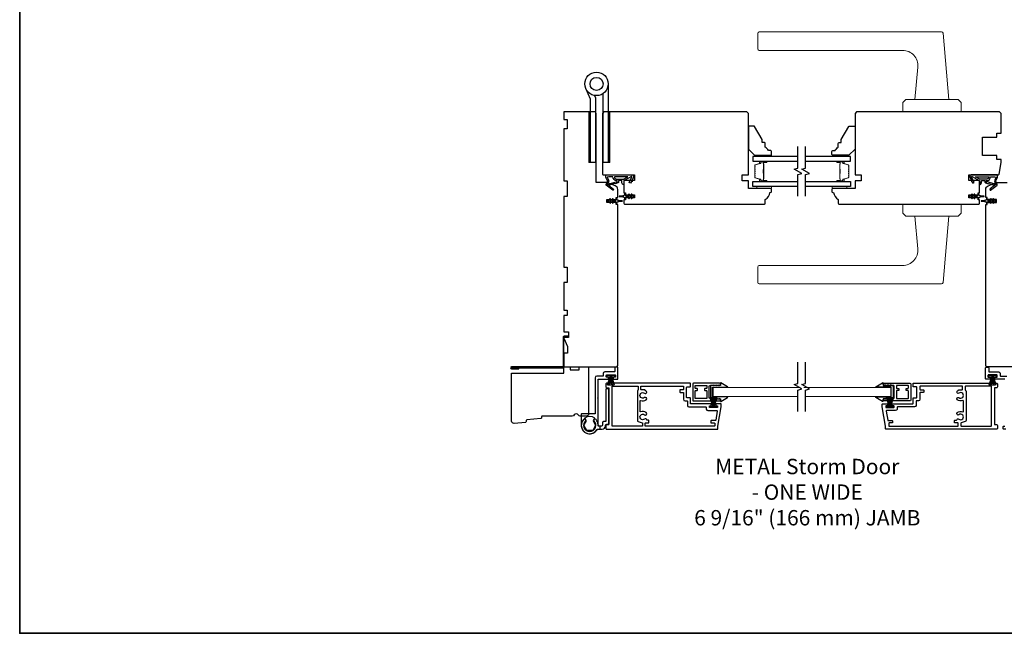
# Model space of a CAD drawing. Extents: x 3441 to 3642, y -1733 to -1447.
# Drawn here: x 3576 to 3601, y -1609 to -1594 of the extents above; entities that cross this region are included whole.
import ezdxf

# ---------------------------------------------------------------- set-up
doc = ezdxf.new("R2010")
doc.units = 0
doc.header["$LTSCALE"] = 250
doc.header["$MEASUREMENT"] = 0
doc.linetypes.add('HIDDEN', pattern=[0.375, 0.25, -0.125])
for name, color, linetype, lineweight in [('1', 1, 'CONTINUOUS', 13), ('2', 2, 'CONTINUOUS', 25), ('5', 7, 'HIDDEN', 9), ('6', 6, 'CONTINUOUS', 5), ('8', 7, 'CONTINUOUS', 35), ('Butal', 9, 'CONTINUOUS', 15), ('Spacer Bar', 1, 'CONTINUOUS', 9), ('TEXT', 7, 'CONTINUOUS', 35), ('Vinyl', 6, 'CONTINUOUS', 15), ('Visible (ANSI)', 7, 'CONTINUOUS', 25), ('Wood', 7, 'CONTINUOUS', 25)]:
    doc.layers.add(name, color=color, linetype=linetype, lineweight=lineweight)
for name, color, linetype in [('3', 3, 'CONTINUOUS'), ('7', 7, 'CONTINUOUS'), ('Glass', 6, 'CONTINUOUS'), ('HARDWARE', 1, 'CONTINUOUS'), ('MISCELLANEOUS', 6, 'CONTINUOUS')]:
    doc.layers.add(name, color=color, linetype=linetype)
doc.styles.add('Note Text (ISO)', font='tahoma.ttf')

# ---------------------------------------------------------------- blocks, each defined once
blk = doc.blocks.new('TD HINGE WITH SHIMS')
at = {"layer": '1'}
h = blk.add_hatch(dxfattribs=at)
h.set_pattern_fill('ANSI31', color=4, scale=0.999998, style=0)
h.set_pattern_definition([(45, (-3902.41377, 16805.91758), (-0.08838817, 0.08838817), [])])
h.paths.add_polyline_path([(-3562.91, 16802.85), (-3561.91, 16802.85), (-3561.91, 16769.85), (-3562.91, 16769.85)])
h = blk.add_hatch(dxfattribs=at)
h.set_pattern_fill('ANSI31', color=4, scale=0.999998, style=0)
h.set_pattern_definition([(45, (-3889.806, 16805.91758), (-0.08838817, 0.08838817), [])])
h.paths.add_polyline_path([(-3550.3, 16802.85), (-3549.3, 16802.85), (-3549.3, 16769.85), (-3550.3, 16769.85)])
at = {"layer": '1', "color": 4}
for points in [[(-3562.91, 16802.85), (-3561.91, 16802.85), (-3561.91, 16769.85), (-3562.91, 16769.85)], [(-3550.3, 16802.85), (-3549.3, 16802.85), (-3549.3, 16769.85), (-3550.3, 16769.85)]]:
    blk.add_lwpolyline(points, close=True, dxfattribs=at)
at = {"layer": 'HARDWARE', "color": 4}
blk.add_lwpolyline([(-3561.91, 16751.67), (-3561.91, 16802.85), (-3558.51, 16802.85), (-3558.51, 16758.02)], dxfattribs=at)
blk.add_lwpolyline([(-3552.97, 16759.17), (-3553.64, 16760.71, -0.103336), (-3553.71, 16761.03), (-3553.71, 16802.85), (-3550.3, 16802.85), (-3550.3, 16761.57), (-3547.31, 16754.72)], format="xyb", dxfattribs=at)
for radius in [7.62, 4.22]:
    blk.add_circle((-3554.29, 16751.67), radius, dxfattribs=at)
blk = doc.blocks.new('A$C6b1d109b')
at = {"layer": '3', "ltscale": 2.171254}
for p, q in [((1.2, 31.93), (0.63, 31.93)), ((1.2, 27.17), (0.63, 27.17)), ((8.06, 2.68), (8.06, 3.25)), ((12.2, 2.68), (12.2, 3.25))]:
    blk.add_line(p, q, dxfattribs=at)
at = {"layer": '3'}
blk.add_lwpolyline([(0.57, 31.93), (0.57, 36.83, -1), (0.63, 36.83), (0.63, 3.4, 0.414214), (1.35, 2.68), (20.41, 2.68, -0.414214), (20.56, 2.53), (20.56, 0), (21.13, 0), (21.13, 2.53, 0.414214), (20.41, 3.25), (1.35, 3.25, -0.414214), (1.2, 3.4), (1.2, 36.83, 1), (0, 36.83), (0, 31.93)], format="xyb", close=True, dxfattribs=at)
blk = doc.blocks.new('A$C330946C7')
at = {"layer": '5'}
for p, q in [((8.41, 5.61), (8.41, 6.36)), ((8.41, 6.36), (13.16, 6.36)), ((8.41, 0.36), (10.26, 6.11)), ((10.06, 5.61), (8.41, 5.61)), ((8.93, 0.24), (10.41, 6.06)), ((9.67, 0.11), (10.56, 6.03)), ((10.25, 6.11), (10.06, 5.61)), ((10.08, 5.66), (10.08, 5.66)), ((10.1, 5.66), (10.09, 5.66)), ((11.33, 6.11), (10.25, 6.11)), ((10.25, 6.11), (10.26, 6.11)), ((10.26, 6.11), (11.31, 6.11)), ((10.41, 0.03), (10.71, 6.02)), ((11.16, 0.01), (10.86, 6.02)), ((11.91, 0.08), (11.02, 6.03)), ((12.66, 0.21), (11.17, 6.06)), ((13.16, 0.35), (11.31, 6.11)), ((11.32, 6.11), (11.33, 6.11)), ((11.51, 5.61), (11.33, 6.11)), ((11.48, 5.66), (11.48, 5.66)), ((11.49, 5.66), (11.49, 5.66)), ((13.16, 5.61), (11.51, 5.61)), ((13.16, 6.36), (13.16, 5.61))]:
    blk.add_line(p, q, dxfattribs=at)
for centre, radius, start, end in [((11.22, 11.22), 11.22, 255.50909, 267.76432), ((10.89, 7.83), 7.82, 269.29589, 286.90358)]:
    blk.add_arc(centre, radius, start, end, dxfattribs=at)

msp = doc.modelspace()

# ---------------------------------------------------------------- linework, layer by layer
at = {"layer": '1'}
for points in [[(3595.09278, -1593.94399), (3599.75946, -1593.94399, -0.38887873), (3599.79868, -1593.97993), (3599.94709, -1595.67627), (3599.08095, -1595.67627), (3599.15373, -1594.84445, 0.44001053), (3598.76153, -1594.41643), (3595.09278, -1594.41643, -0.41421356), (3595.05341, -1594.37706), (3595.05341, -1593.98336, -0.41421356)], [(3595.09278, -1600.40066), (3599.75946, -1600.40066, 0.38887873), (3599.79868, -1600.36472), (3599.94709, -1598.66838), (3599.08095, -1598.66838), (3599.15373, -1599.50021, -0.44001053), (3598.76153, -1599.92822), (3595.09278, -1599.92822, 0.41421356), (3595.05341, -1599.96759), (3595.05341, -1600.36129, 0.41421356)]]:
    msp.add_lwpolyline(points, format="xyb", close=True, dxfattribs=at)
for points in [[(3598.84473, -1595.67627), (3598.76599, -1595.75501), (3598.76599, -1595.99123), (3600.26205, -1595.99123), (3600.26205, -1595.75501), (3600.18331, -1595.67627)], [(3598.84473, -1598.66838), (3598.76599, -1598.58964), (3598.76599, -1598.35343), (3600.26205, -1598.35343), (3600.26205, -1598.58964), (3600.18331, -1598.66838)]]:
    msp.add_lwpolyline(points, close=True, dxfattribs=at)
at = {"layer": '3'}
for points in [[(3594.0297, -1604.04438), (3594.11647, -1603.55226), (3594.11647, -1603.48336, 0.41421356), (3594.10663, -1603.47352), (3593.98852, -1603.47352, 0.41421356), (3593.97868, -1603.48336), (3593.97868, -1603.51092, 0.41421356), (3593.98852, -1603.52076), (3594.01608, -1603.52076, -0.41421356), (3594.02592, -1603.5306), (3594.02592, -1603.55816, -0.41421356), (3594.01608, -1603.56801), (3593.82317, -1603.56801, -0.41421356), (3593.81333, -1603.55816), (3593.81333, -1603.5306, -0.41421356), (3593.82317, -1603.52076), (3593.85073, -1603.52076, 0.41421356), (3593.86057, -1603.51092), (3593.86057, -1603.48336, 0.41421356), (3593.85073, -1603.47352), (3593.33892, -1603.47352, -0.41421356), (3593.32907, -1603.46367), (3593.32907, -1603.32588, 0.41421356), (3593.31923, -1603.31604), (3593.24049, -1603.31604, -0.41421356), (3593.23065, -1603.30619), (3593.23065, -1603.05029, -0.41421356), (3593.24049, -1603.04045), (3593.31923, -1603.04045, 0.41421356), (3593.32907, -1603.0306), (3593.32907, -1602.95186, 0.41421356), (3593.31923, -1602.94202), (3591.18341, -1602.94202, 0.41421356), (3591.16372, -1602.96171), (3591.16372, -1603.04045, 0.41421356), (3591.18341, -1603.06013), (3591.23262, -1603.06013, -0.41421356), (3591.24246, -1603.06997), (3591.24246, -1603.99517, -0.41421356), (3591.23262, -1604.00501), (3591.18341, -1604.00501, 0.41421356), (3591.16372, -1604.0247), (3591.16372, -1604.10344, 0.41421356), (3591.18341, -1604.12312), (3594.01986, -1604.12312, 0.41421356), (3594.0297, -1604.11328)], [(3591.99049, -1603.0306), (3591.99049, -1603.11659, -0.26794919), (3591.98557, -1603.12511, 0.26794919), (3591.97081, -1603.15068), (3591.97081, -1603.90066, 0.33945426), (3591.99269, -1603.92918), (3592.09327, -1603.95613, -0.33945426), (3592.10057, -1603.96564), (3592.10057, -1604.03454, -0.41421356), (3592.09073, -1604.04438), (3591.33105, -1604.04438, -0.41421356), (3591.3212, -1604.03454), (3591.3212, -1603.0306, -0.41421356), (3591.33105, -1603.02076), (3591.98065, -1603.02076, -0.41421356)], [(3592.16947, -1603.97155, -0.41421356), (3592.17931, -1603.96171), (3592.25805, -1603.96171, 0.41421356), (3592.26789, -1603.95186), (3592.26789, -1603.90265, 0.41421356), (3592.25805, -1603.89281), (3592.21866, -1603.89281, -0.35639396), (3592.20901, -1603.88493, 0.56007636), (3592.15379, -1603.86488, -2.075324), (3592.15379, -1603.75144, 1), (3592.19673, -1603.69756, 0.27510006), (3592.05339, -1603.67797, -0.53721108), (3592.03971, -1603.66891), (3592.03971, -1603.39624, -0.53721108), (3592.05339, -1603.38718, 0.27510006), (3592.19673, -1603.36759, 1), (3592.15379, -1603.3137, -2.075324), (3592.15379, -1603.20026, 1), (3592.19673, -1603.14638, 0.04999726), (3592.17302, -1603.13109, -0.28157424), (3592.16766, -1603.12232), (3592.16766, -1603.12116, 0.41421356), (3592.15782, -1603.11131), (3592.06923, -1603.11131, -0.41421356), (3592.05939, -1603.10147), (3592.05939, -1603.0306, -0.41421356), (3592.06923, -1603.02076), (3593.14207, -1603.02076, -0.41421356), (3593.15191, -1603.0306), (3593.15191, -1603.10147, -0.41421356), (3593.14207, -1603.11131), (3593.06333, -1603.11131, 0.41421356), (3593.05348, -1603.12116), (3593.05348, -1603.17037, 0.41421356), (3593.06333, -1603.18021), (3593.14207, -1603.18021, -0.41421356), (3593.15191, -1603.19005), (3593.15191, -1603.35541, 0.41421356), (3593.19128, -1603.39478), (3593.24049, -1603.39478, -0.41421356), (3593.25033, -1603.40462), (3593.25033, -1603.51289, 0.41421356), (3593.2897, -1603.55226), (3593.72474, -1603.55226, -0.41421356), (3593.73459, -1603.5621), (3593.73459, -1603.60738, 0.41421356), (3593.77396, -1603.64675), (3594.00813, -1603.64675, -0.46630766), (3594.01782, -1603.6583), (3593.97617, -1603.89452, -0.36397023), (3593.96648, -1603.90265), (3593.86238, -1603.90265, 0.41421356), (3593.85253, -1603.91249), (3593.85253, -1603.95186, 0.41421356), (3593.86238, -1603.96171), (3593.94112, -1603.96171, -0.41421356), (3593.95096, -1603.97155), (3593.95096, -1604.03454, -0.41421356), (3593.94112, -1604.04438), (3592.17931, -1604.04438, -0.41421356), (3592.16947, -1604.03454)], [(3593.38813, -1603.37903, 0.41421356), (3593.40781, -1603.39871), (3594.0771, -1603.39871, 0.41421356), (3594.09679, -1603.37903), (3594.09679, -1603.36919, 0.41421356), (3594.06726, -1603.33966), (3594.05742, -1603.33966), (3594.05742, -1603.35541), (3593.98655, -1603.33966), (3593.98655, -1603.35541), (3593.91569, -1603.33966), (3593.91569, -1603.35541), (3593.84588, -1603.33989, 0.05472176), (3593.84374, -1603.33966), (3593.83104, -1603.33966, -0.41421356), (3593.81136, -1603.31997), (3593.81136, -1603.02076, -0.41421356), (3593.83104, -1603.00108), (3593.84374, -1603.00108, 0.05472176), (3593.84588, -1603.00084), (3593.91569, -1602.98533), (3593.91569, -1603.00108), (3593.98655, -1602.98533), (3593.98655, -1603.00108), (3594.05742, -1602.98533), (3594.05742, -1603.00108), (3594.06726, -1603.00108, 0.41421356), (3594.09679, -1602.97155), (3594.09679, -1602.96171, 0.41421356), (3594.0771, -1602.94202), (3593.40781, -1602.94202, 0.41421356), (3593.38813, -1602.96171)], [(3593.44718, -1603.14478, -0.41421356), (3593.45703, -1603.13494), (3593.4964, -1603.13494, 0.41421356), (3593.50624, -1603.12509), (3593.50624, -1603.08572, 0.41421356), (3593.4964, -1603.07588), (3593.45703, -1603.07588, -0.41421356), (3593.44718, -1603.06604), (3593.44718, -1603.01092, -0.41421356), (3593.45703, -1603.00108), (3593.74246, -1603.00108, -0.41421356), (3593.7523, -1603.01092), (3593.7523, -1603.06604, -0.41421356), (3593.74246, -1603.07588), (3593.70309, -1603.07588, 0.41421356), (3593.69325, -1603.08572), (3593.69325, -1603.12509, 0.41421356), (3593.70309, -1603.13494), (3593.74246, -1603.13494, -0.41421356), (3593.7523, -1603.14478), (3593.7523, -1603.32982, -0.41421356), (3593.74246, -1603.33966), (3593.45703, -1603.33966, -0.41421356), (3593.44718, -1603.32982)], [(3598.32923, -1604.04438), (3598.24245, -1603.55226), (3598.24245, -1603.48336, -0.41421356), (3598.2523, -1603.47352), (3598.37041, -1603.47352, -0.41421356), (3598.38025, -1603.48336), (3598.38025, -1603.51092, -0.41421356), (3598.37041, -1603.52076), (3598.34285, -1603.52076, 0.41421356), (3598.333, -1603.5306), (3598.333, -1603.55816, 0.41421356), (3598.34285, -1603.56801), (3598.53576, -1603.56801, 0.41421356), (3598.5456, -1603.55816), (3598.5456, -1603.5306, 0.41421356), (3598.53576, -1603.52076), (3598.5082, -1603.52076, -0.41421356), (3598.49836, -1603.51092), (3598.49836, -1603.48336, -0.41421356), (3598.5082, -1603.47352), (3599.02001, -1603.47352, 0.41421356), (3599.02985, -1603.46367), (3599.02985, -1603.32588, -0.41421356), (3599.0397, -1603.31604), (3599.11844, -1603.31604, 0.41421356), (3599.12828, -1603.30619), (3599.12828, -1603.05029, 0.41421356), (3599.11844, -1603.04045), (3599.0397, -1603.04045, -0.41421356), (3599.02985, -1603.0306), (3599.02985, -1602.95186, -0.41421356), (3599.0397, -1602.94202), (3601.17552, -1602.94202, -0.41421356), (3601.1952, -1602.96171), (3601.1952, -1603.04045, -0.41421356), (3601.17552, -1603.06013), (3601.12631, -1603.06013, 0.41421356), (3601.11646, -1603.06997), (3601.11646, -1603.99517, 0.41421356), (3601.12631, -1604.00501), (3601.17552, -1604.00501, -0.41421356), (3601.1952, -1604.0247), (3601.1952, -1604.10344, -0.41421356), (3601.17552, -1604.12312), (3598.33907, -1604.12312, -0.41421356), (3598.32923, -1604.11328)], [(3598.9708, -1603.37903, -0.41421356), (3598.95111, -1603.39871), (3598.28182, -1603.39871, -0.41421356), (3598.26214, -1603.37903), (3598.26214, -1603.36919, -0.41421356), (3598.29167, -1603.33966), (3598.30151, -1603.33966), (3598.30151, -1603.35541), (3598.37237, -1603.33966), (3598.37237, -1603.35541), (3598.44324, -1603.33966), (3598.44324, -1603.35541), (3598.51305, -1603.33989, -0.05472176), (3598.51519, -1603.33966), (3598.52789, -1603.33966, 0.41421356), (3598.54757, -1603.31997), (3598.54757, -1603.02076, 0.41421356), (3598.52789, -1603.00108), (3598.51519, -1603.00108, -0.05472176), (3598.51305, -1603.00084), (3598.44324, -1602.98533), (3598.44324, -1603.00108), (3598.37237, -1602.98533), (3598.37237, -1603.00108), (3598.30151, -1602.98533), (3598.30151, -1603.00108), (3598.29167, -1603.00108, -0.41421356), (3598.26214, -1602.97155), (3598.26214, -1602.96171, -0.41421356), (3598.28182, -1602.94202), (3598.95111, -1602.94202, -0.41421356), (3598.9708, -1602.96171)], [(3600.18946, -1603.97155, 0.41421356), (3600.17962, -1603.96171), (3600.10088, -1603.96171, -0.41421356), (3600.09104, -1603.95186), (3600.09104, -1603.90265, -0.41421356), (3600.10088, -1603.89281), (3600.14027, -1603.89281, 0.35639396), (3600.14991, -1603.88493, -0.56007636), (3600.20513, -1603.86488, 2.075324), (3600.20513, -1603.75144, -1), (3600.1622, -1603.69756, -0.27510006), (3600.30554, -1603.67797, 0.53721108), (3600.31922, -1603.66891), (3600.31922, -1603.39624, 0.53721108), (3600.30554, -1603.38718, -0.27510006), (3600.1622, -1603.36759, -1), (3600.20513, -1603.3137, 2.075324), (3600.20513, -1603.20026, -1), (3600.1622, -1603.14638, -0.04999726), (3600.18591, -1603.13109, 0.28157424), (3600.19127, -1603.12232), (3600.19127, -1603.12116, -0.41421356), (3600.20111, -1603.11131), (3600.28969, -1603.11131, 0.41421356), (3600.29954, -1603.10147), (3600.29954, -1603.0306, 0.41421356), (3600.28969, -1603.02076), (3599.21686, -1603.02076, 0.41421356), (3599.20702, -1603.0306), (3599.20702, -1603.10147, 0.41421356), (3599.21686, -1603.11131), (3599.2956, -1603.11131, -0.41421356), (3599.30544, -1603.12116), (3599.30544, -1603.17037, -0.41421356), (3599.2956, -1603.18021), (3599.21686, -1603.18021, 0.41421356), (3599.20702, -1603.19005), (3599.20702, -1603.35541, -0.41421356), (3599.16765, -1603.39478), (3599.11844, -1603.39478, 0.41421356), (3599.10859, -1603.40462), (3599.10859, -1603.51289, -0.41421356), (3599.06922, -1603.55226), (3598.63419, -1603.55226, 0.41421356), (3598.62434, -1603.5621), (3598.62434, -1603.60738, -0.41421356), (3598.58497, -1603.64675), (3598.3508, -1603.64675, 0.46630766), (3598.34111, -1603.6583), (3598.38276, -1603.89452, 0.36397023), (3598.39245, -1603.90265), (3598.49655, -1603.90265, -0.41421356), (3598.50639, -1603.91249), (3598.50639, -1603.95186, -0.41421356), (3598.49655, -1603.96171), (3598.41781, -1603.96171, 0.41421356), (3598.40797, -1603.97155), (3598.40797, -1604.03454, 0.41421356), (3598.41781, -1604.04438), (3600.17962, -1604.04438, 0.41421356), (3600.18946, -1604.03454)], [(3598.91174, -1603.14478, 0.41421356), (3598.9019, -1603.13494), (3598.86253, -1603.13494, -0.41421356), (3598.85269, -1603.12509), (3598.85269, -1603.08572, -0.41421356), (3598.86253, -1603.07588), (3598.9019, -1603.07588, 0.41421356), (3598.91174, -1603.06604), (3598.91174, -1603.01092, 0.41421356), (3598.9019, -1603.00108), (3598.61647, -1603.00108, 0.41421356), (3598.60663, -1603.01092), (3598.60663, -1603.06604, 0.41421356), (3598.61647, -1603.07588), (3598.65584, -1603.07588, -0.41421356), (3598.66568, -1603.08572), (3598.66568, -1603.12509, -0.41421356), (3598.65584, -1603.13494), (3598.61647, -1603.13494, 0.41421356), (3598.60663, -1603.14478), (3598.60663, -1603.32982, 0.41421356), (3598.61647, -1603.33966), (3598.9019, -1603.33966, 0.41421356), (3598.91174, -1603.32982)], [(3600.36843, -1603.0306), (3600.36843, -1603.11659, 0.26794919), (3600.37335, -1603.12511, -0.26794919), (3600.38812, -1603.15068), (3600.38812, -1603.90066, -0.33945426), (3600.36623, -1603.92918), (3600.26565, -1603.95613, 0.33945426), (3600.25836, -1603.96564), (3600.25836, -1604.03454, 0.41421356), (3600.2682, -1604.04438), (3601.02788, -1604.04438, 0.41421356), (3601.03772, -1604.03454), (3601.03772, -1603.0306, 0.41421356), (3601.02788, -1603.02076), (3600.37828, -1603.02076, 0.41421356)]]:
    msp.add_lwpolyline(points, format="xyb", close=True, dxfattribs=at)
at = {"layer": '6'}
for points in [[(3595.40481, -1597.90068), (3595.0308, -1597.90068), (3595.0308, -1597.95973), (3595.40481, -1597.95973)], [(3596.96103, -1597.90068), (3597.33504, -1597.90068), (3597.33504, -1597.95973), (3596.96103, -1597.95973)]]:
    msp.add_lwpolyline(points, close=True, dxfattribs=at)
for points in [[(3596.12228, -1603.05816), (3593.89994, -1603.05816), (3593.89994, -1603.28257), (3596.08298, -1603.28257)], [(3596.23665, -1603.05816), (3598.45899, -1603.05816), (3598.45899, -1603.28257), (3596.27594, -1603.28257)]]:
    msp.add_lwpolyline(points, dxfattribs=at)
at = {"layer": '7', "flags": 128}
for points in [[(3596.08298, -1598.15067), (3596.08298, -1597.60006), (3596.18141, -1597.57369), (3595.98456, -1597.46004), (3596.08298, -1597.43366), (3596.08298, -1596.88305)], [(3596.27983, -1598.15067), (3596.27983, -1597.60006), (3596.37826, -1597.57369), (3596.18141, -1597.46004), (3596.27983, -1597.43366), (3596.27983, -1596.88305)], [(3596.08298, -1603.66929), (3596.08298, -1603.11868), (3596.18141, -1603.0923), (3595.98456, -1602.97865), (3596.08298, -1602.95228), (3596.08298, -1602.40167)], [(3596.27983, -1603.66929), (3596.27983, -1603.11868), (3596.37826, -1603.0923), (3596.18141, -1602.97865), (3596.27983, -1602.95228), (3596.27983, -1602.40167)]]:
    msp.add_lwpolyline(points, dxfattribs=at)
at = {"layer": '7'}
msp.add_lwpolyline([(3590.08892, -1602.68415), (3590.08892, -1602.52667), (3590.2464, -1602.52667), (3590.2464, -1602.60541), (3590.48262, -1602.60541), (3590.48262, -1602.52667), (3590.71884, -1602.52667), (3590.71884, -1603.72745, -0.41421356), (3590.65979, -1603.78651), (3590.50617, -1603.78651, -0.26794919), (3590.45503, -1603.75698, 0.57735027), (3590.35274, -1603.75698, -0.26794919), (3590.3016, -1603.78651), (3589.53774, -1603.78651, 0.39139246), (3589.51812, -1603.80465), (3589.51602, -1603.83136, -0.36397023), (3589.49828, -1603.84941), (3589.14216, -1603.8837, 0.36397023), (3589.12442, -1603.90175), (3589.12232, -1603.92846, -0.36397023), (3589.10458, -1603.94651), (3588.81506, -1603.97439, -0.44261709), (3588.75034, -1603.91561), (3588.75034, -1602.68415)], format="xyb", close=True, dxfattribs=at)
at = {"layer": '8', "linetype": 'Continuous'}
msp.add_lwpolyline([(3576.14944, -1578.04886), (3616.38023, -1578.04886), (3616.38023, -1609.35167), (3576.14944, -1609.35167)], close=True, dxfattribs=at)
at = {"layer": 'Butal'}
for points in [[(3595.26842, -1597.25509), (3595.10391, -1597.25509, 0.41421356), (3595.09407, -1597.26494), (3595.09407, -1597.3171), (3595.1181, -1597.30975, 0.32975055), (3595.12857, -1597.29561), (3595.12857, -1597.29092, -0.41421356), (3595.14865, -1597.27084), (3595.27826, -1597.27084), (3595.27826, -1597.26494, 0.41421356)], [(3597.0944, -1597.25509), (3597.25891, -1597.25509, -0.41421356), (3597.26875, -1597.26494), (3597.26875, -1597.3171), (3597.24472, -1597.30975, -0.32975055), (3597.23426, -1597.29561), (3597.23426, -1597.29092, 0.41421356), (3597.21418, -1597.27084), (3597.08456, -1597.27084), (3597.08456, -1597.26494, -0.41421356)], [(3595.26842, -1597.77863), (3595.10391, -1597.77863, -0.41421356), (3595.09407, -1597.76879), (3595.09407, -1597.71663), (3595.1181, -1597.72397, -0.32975055), (3595.12857, -1597.73812), (3595.12857, -1597.7428, 0.41421356), (3595.14865, -1597.76288), (3595.27826, -1597.76288), (3595.27826, -1597.76879, -0.41421356)], [(3597.0944, -1597.77863), (3597.25891, -1597.77863, 0.41421356), (3597.26875, -1597.76879), (3597.26875, -1597.71663), (3597.24472, -1597.72397, 0.32975055), (3597.23426, -1597.73812), (3597.23426, -1597.7428, -0.41421356), (3597.21418, -1597.76288), (3597.08456, -1597.76288), (3597.08456, -1597.76879, 0.41421356)]]:
    msp.add_lwpolyline(points, format="xyb", close=True, dxfattribs=at)
at = {"layer": 'Glass', "color": 1}
for points in [[(3596.08298, -1597.13305), (3594.93143, -1597.13305), (3594.93143, -1597.25509), (3596.08298, -1597.25509)], [(3596.27983, -1597.25509), (3597.43139, -1597.25509), (3597.43139, -1597.13305), (3596.27983, -1597.13305)], [(3596.08298, -1597.90068), (3594.93143, -1597.90068), (3594.93143, -1597.77863), (3596.08298, -1597.77863)], [(3596.27983, -1597.77863), (3597.43139, -1597.77863), (3597.43139, -1597.90068), (3596.27983, -1597.90068)]]:
    msp.add_lwpolyline(points, dxfattribs=at)
at = {"layer": 'MISCELLANEOUS', "color": 1}
for points in [[(3591.3565, -1597.99291), (3591.3541, -1597.99603, -0.41421356), (3591.34306, -1597.99747), (3591.17322, -1597.86683, -0.33945426), (3591.16951, -1597.85294), (3591.20398, -1597.77, 1.57383989), (3591.20401, -1597.75574), (3591.16603, -1597.6743), (3591.16603, -1597.6054), (3591.83532, -1597.6054, -0.54861879), (3591.87101, -1597.66141), (3591.83359, -1597.74165), (3591.83396, -1597.78744), (3591.81612, -1597.77912), (3591.79615, -1597.82193), (3591.76047, -1597.8053), (3591.82827, -1597.65991, 0.71989699), (3591.81743, -1597.64963), (3591.63146, -1597.74851, 0.24469844), (3591.62529, -1597.7575), (3591.62076, -1597.79438), (3591.62427, -1597.8613, -0.40055177), (3591.57548, -1597.81018), (3591.57548, -1597.75501), (3591.4869, -1597.75501), (3591.4869, -1597.79438, -0.32781941), (3591.4731, -1597.81316), (3591.39796, -1597.83671, 0.41421356), (3591.38316, -1597.82897), (3591.25407, -1597.86942), (3591.25095, -1597.86702, 1), (3591.24135, -1597.8795), (3591.35086, -1597.96373), (3591.35777, -1597.98575, -0.24469844)], [(3601.00226, -1597.99291), (3601.00466, -1597.99603, 0.41421356), (3601.0157, -1597.99747), (3601.18554, -1597.86683, 0.33945426), (3601.18924, -1597.85294), (3601.15478, -1597.77, -1.57383989), (3601.15474, -1597.75574), (3601.19272, -1597.6743), (3601.19272, -1597.6054), (3600.52343, -1597.6054, 0.54861879), (3600.48775, -1597.66141), (3600.52517, -1597.74165), (3600.5248, -1597.78744), (3600.54264, -1597.77912), (3600.5626, -1597.82193), (3600.59828, -1597.8053), (3600.53049, -1597.65991, -0.71989699), (3600.54132, -1597.64963), (3600.72729, -1597.74851, -0.24469844), (3600.73347, -1597.7575), (3600.738, -1597.79438), (3600.73449, -1597.8613, 0.40055177), (3600.78327, -1597.81018), (3600.78327, -1597.75501), (3600.87185, -1597.75501), (3600.87185, -1597.79438, 0.32781941), (3600.88565, -1597.81316), (3600.96079, -1597.83671, -0.41421356), (3600.97559, -1597.82897), (3601.10468, -1597.86942), (3601.1078, -1597.86702, -1), (3601.1174, -1597.8795), (3601.0079, -1597.96373), (3601.00099, -1597.98575, 0.24469844)], [(3591.43769, -1597.78959, 1), (3591.45344, -1597.78959), (3591.45344, -1597.75501), (3591.44148, -1597.75501, -0.41421356), (3591.34306, -1597.65658), (3591.23493, -1597.65658), (3591.19933, -1597.66954, 1.04461363), (3591.20535, -1597.68408), (3591.23201, -1597.74125, -0.21058281), (3591.23288, -1597.78252), (3591.21054, -1597.83628, 0.87697646), (3591.20272, -1597.84979), (3591.22145, -1597.86419), (3591.24408, -1597.83954), (3591.42746, -1597.78208, -0.50622893)], [(3591.38243, -1597.65658, 0.41421356), (3591.44148, -1597.71564), (3591.61782, -1597.71564), (3591.72888, -1597.65658)], [(3600.97633, -1597.65658, -0.41421356), (3600.91727, -1597.71564), (3600.74094, -1597.71564), (3600.62987, -1597.65658)], [(3600.9191, -1597.78959, -1), (3600.90335, -1597.78959), (3600.90335, -1597.75501), (3600.9153, -1597.75501, 0.41421356), (3601.01373, -1597.65658), (3601.12185, -1597.65658), (3601.15746, -1597.66954, -1.04461363), (3601.15144, -1597.68408), (3601.12478, -1597.74125, 0.21058281), (3601.1239, -1597.78252), (3601.14624, -1597.83628, -0.87697646), (3601.15406, -1597.84979), (3601.13534, -1597.86419), (3601.1127, -1597.83954), (3600.92933, -1597.78208, 0.50622893)], [(3591.82546, -1598.10487, 1), (3591.80934, -1598.11616), (3591.82937, -1598.14477), (3591.78962, -1598.14477), (3591.76168, -1598.10487, 1), (3591.74556, -1598.11616), (3591.76559, -1598.14477), (3591.68332, -1598.14477, -0.41421356), (3591.66364, -1598.12508), (3591.66364, -1598.0926, 0.90040404), (3591.64417, -1598.09056), (3591.63602, -1598.12889, -0.31649848), (3591.62772, -1598.1366), (3591.61963, -1598.1377, -0.45372295), (3591.59615, -1598.1409), (3591.50956, -1598.15268, 0.87312428), (3591.50956, -1598.16048), (3591.59615, -1598.17226, -0.45372295), (3591.61963, -1598.17546), (3591.62772, -1598.17656, -0.31649848), (3591.63602, -1598.18427), (3591.64417, -1598.2226, 0.90040404), (3591.66364, -1598.22056), (3591.66364, -1598.18808, -0.41421356), (3591.68332, -1598.16839), (3591.76559, -1598.16839), (3591.74556, -1598.197, 1), (3591.76168, -1598.20829), (3591.78962, -1598.16839), (3591.82937, -1598.16839), (3591.80934, -1598.197, 1), (3591.82546, -1598.20829), (3591.8534, -1598.16839), (3591.86836, -1598.16839, 1), (3591.86836, -1598.14477), (3591.8534, -1598.14477)], [(3600.50536, -1598.14477), (3600.49039, -1598.14477, 1), (3600.49039, -1598.16839), (3600.50536, -1598.16839), (3600.53329, -1598.20829, 1), (3600.54942, -1598.197), (3600.52939, -1598.16839), (3600.56913, -1598.16839), (3600.59707, -1598.20829, 1), (3600.6132, -1598.197), (3600.59317, -1598.16839), (3600.67543, -1598.16839, -0.41421356), (3600.69512, -1598.18808), (3600.69512, -1598.22056, 0.90040404), (3600.71459, -1598.2226), (3600.72274, -1598.18427, -0.31649848), (3600.73104, -1598.17656), (3600.73912, -1598.17546, -0.45372295), (3600.76261, -1598.17226), (3600.84919, -1598.16048, 0.87312428), (3600.84919, -1598.15268), (3600.76261, -1598.1409, -0.45372295), (3600.73912, -1598.1377), (3600.73104, -1598.1366, -0.31649848), (3600.72274, -1598.12889), (3600.71459, -1598.09056, 0.90040404), (3600.69512, -1598.0926), (3600.69512, -1598.12508, -0.41421356), (3600.67543, -1598.14477), (3600.59317, -1598.14477), (3600.6132, -1598.11616, 1), (3600.59707, -1598.10487), (3600.56913, -1598.14477), (3600.52939, -1598.14477), (3600.54942, -1598.11616, 1), (3600.53329, -1598.10487)], [(3591.23774, -1598.2629), (3591.22278, -1598.2629, 1), (3591.22278, -1598.28652), (3591.23774, -1598.28652), (3591.26568, -1598.32642, 1), (3591.2818, -1598.31513), (3591.26177, -1598.28652), (3591.30152, -1598.28652), (3591.32946, -1598.32642, 1), (3591.34558, -1598.31513), (3591.32555, -1598.28652), (3591.40782, -1598.28652, -0.41421356), (3591.4275, -1598.3062), (3591.4275, -1598.33868, 0.90040404), (3591.44697, -1598.34073), (3591.45512, -1598.3024, -0.31649848), (3591.46342, -1598.29469), (3591.47151, -1598.29359, -0.45372295), (3591.49499, -1598.29039), (3591.58158, -1598.27861, 0.87312428), (3591.58158, -1598.27081), (3591.49499, -1598.25902, -0.45372295), (3591.47151, -1598.25583), (3591.46342, -1598.25473, -0.31649848), (3591.45512, -1598.24702), (3591.44697, -1598.20869, 0.90040404), (3591.4275, -1598.21073), (3591.4275, -1598.24321, -0.41421356), (3591.40782, -1598.2629), (3591.32555, -1598.2629), (3591.34558, -1598.23429, 1), (3591.32946, -1598.223), (3591.30152, -1598.2629), (3591.26177, -1598.2629), (3591.2818, -1598.23429, 1), (3591.26568, -1598.223)], [(3601.12119, -1598.28652), (3601.13615, -1598.28652, 1), (3601.13615, -1598.2629), (3601.12119, -1598.2629), (3601.09325, -1598.223, 1), (3601.07713, -1598.23429), (3601.09716, -1598.2629), (3601.05741, -1598.2629), (3601.02947, -1598.223, 1), (3601.01335, -1598.23429), (3601.03338, -1598.2629), (3600.95111, -1598.2629, -0.41421356), (3600.93142, -1598.24321), (3600.93142, -1598.21073, 0.90040404), (3600.91195, -1598.20869), (3600.90381, -1598.24702, -0.31649848), (3600.89551, -1598.25473), (3600.88742, -1598.25583, -0.45372295), (3600.86393, -1598.25902), (3600.77735, -1598.27081, 0.87312428), (3600.77735, -1598.27861), (3600.86393, -1598.29039, -0.45372295), (3600.88742, -1598.29359), (3600.89551, -1598.29469, -0.31649848), (3600.90381, -1598.3024), (3600.91195, -1598.34073, 0.90040404), (3600.93142, -1598.33868), (3600.93142, -1598.3062, -0.41421356), (3600.95111, -1598.28652), (3601.03338, -1598.28652), (3601.01335, -1598.31513, 1), (3601.02947, -1598.32642), (3601.05741, -1598.28652), (3601.09716, -1598.28652), (3601.07713, -1598.31513, 1), (3601.09325, -1598.32642)]]:
    msp.add_lwpolyline(points, format="xyb", close=True, dxfattribs=at)
at = {"layer": 'Spacer Bar'}
for points in [[(3594.97596, -1597.47034, -0.2262769), (3594.97782, -1597.46646), (3594.98116, -1597.46375, 0.47697553), (3594.98116, -1597.45598), (3594.97782, -1597.45327, -0.2262769), (3594.97596, -1597.44938), (3594.97596, -1597.41335, -0.2262769), (3594.97782, -1597.40946), (3594.98116, -1597.40675, 0.47697553), (3594.98116, -1597.39898), (3594.97782, -1597.39627, -0.2262769), (3594.97596, -1597.39238), (3594.97596, -1597.36779, -0.32975055), (3594.98989, -1597.34897), (3595.11822, -1597.30973, 0.32975055), (3595.12896, -1597.29521), (3595.12896, -1597.29053, -0.41421356), (3595.14865, -1597.27084), (3595.27826, -1597.27084, -1), (3595.27826, -1597.28584), (3595.20489, -1597.28584, 0.41421356), (3595.19898, -1597.29175), (3595.19898, -1597.3119), (3595.19448, -1597.3119), (3595.19448, -1597.29315, -0.41421356), (3595.20629, -1597.28134), (3595.27826, -1597.28134, 1), (3595.27826, -1597.27534), (3595.14865, -1597.27534, 0.41421356), (3595.13346, -1597.29053), (3595.13346, -1597.29521, -0.32975055), (3595.11953, -1597.31404), (3594.99121, -1597.35327, 0.32975055), (3594.98046, -1597.36779), (3594.98046, -1597.39238, 0.2262769), (3594.98065, -1597.39277), (3594.984, -1597.39548, -0.47697553), (3594.984, -1597.41025), (3594.98065, -1597.41296, 0.2262769), (3594.98046, -1597.41335), (3594.98046, -1597.44938, 0.2262769), (3594.98065, -1597.44977), (3594.984, -1597.45248, -0.47697553), (3594.984, -1597.46725), (3594.98065, -1597.46996, 0.2262769), (3594.98046, -1597.47034), (3594.98047, -1597.50632, 0.25663287), (3594.98065, -1597.50677), (3594.984, -1597.50948, -0.47697553), (3594.984, -1597.52424), (3594.98065, -1597.52696, 0.2262769), (3594.98046, -1597.52734), (3594.98047, -1597.56332, 0.25663287), (3594.98065, -1597.56377), (3594.984, -1597.56648, -0.47697553), (3594.984, -1597.58124), (3594.98065, -1597.58396, 0.2262769), (3594.98046, -1597.58434), (3594.98047, -1597.62032, 0.25663287), (3594.98065, -1597.62077), (3594.984, -1597.62348, -0.47697553), (3594.984, -1597.63824), (3594.98065, -1597.64096, 0.2262769), (3594.98046, -1597.64134), (3594.98046, -1597.66593, 0.32975055), (3594.99121, -1597.68045), (3595.11953, -1597.71969, -0.32975055), (3595.13346, -1597.73851), (3595.13346, -1597.7432, 0.41421356), (3595.14865, -1597.75838), (3595.27826, -1597.75838, 1), (3595.27826, -1597.75238), (3595.20629, -1597.75238, -0.41421356), (3595.19448, -1597.74057), (3595.19448, -1597.72182), (3595.19898, -1597.72182), (3595.19898, -1597.74198, 0.41421356), (3595.20489, -1597.74788), (3595.27826, -1597.74788, -1), (3595.27826, -1597.76288), (3595.14865, -1597.76288, -0.41421356), (3595.12896, -1597.7432), (3595.12896, -1597.73851, 0.32975055), (3595.11822, -1597.72399), (3594.98989, -1597.68476, -0.32975055), (3594.97596, -1597.66593), (3594.97596, -1597.64134, -0.2262769), (3594.97782, -1597.63746), (3594.98116, -1597.63475, 0.47697553), (3594.98116, -1597.62698), (3594.97782, -1597.62426, -0.2262769), (3594.97596, -1597.62038), (3594.97596, -1597.58434, -0.2262769), (3594.97782, -1597.58046), (3594.98116, -1597.57775, 0.47697553), (3594.98116, -1597.56998), (3594.97782, -1597.56726, -0.2262769), (3594.97596, -1597.56338), (3594.97596, -1597.52734, -0.2262769), (3594.97782, -1597.52346), (3594.98116, -1597.52075, 0.47697553), (3594.98116, -1597.51298), (3594.97782, -1597.51026, -0.2262769), (3594.97596, -1597.50638)], [(3595.20098, -1597.29446), (3595.20098, -1597.31932, 0.22906983), (3595.2039, -1597.32564, -0.22448136), (3595.20646, -1597.33105), (3595.20646, -1597.46021, -0.28963953), (3595.20246, -1597.46653, 0.27273596), (3595.19648, -1597.47537), (3595.19648, -1597.55836, 0.27273609), (3595.20246, -1597.56719, -0.28963953), (3595.20646, -1597.57351), (3595.20646, -1597.70268, -0.22448136), (3595.2039, -1597.70809, 0.22906983), (3595.20098, -1597.71441), (3595.20098, -1597.73927), (3595.19898, -1597.73927), (3595.19898, -1597.71442, -0.22858496), (3595.20263, -1597.70654, 0.22448136), (3595.20446, -1597.70268), (3595.20446, -1597.57351, 0.28963953), (3595.2016, -1597.569, -0.27414127), (3595.19448, -1597.55842), (3595.19448, -1597.47531, -0.27414127), (3595.2016, -1597.46473, 0.28963953), (3595.20446, -1597.46021), (3595.20446, -1597.33105, 0.22448136), (3595.20263, -1597.32718, -0.22858496), (3595.19898, -1597.3193), (3595.19898, -1597.29446)], [(3597.38686, -1597.47034, 0.2262769), (3597.38501, -1597.46646), (3597.38166, -1597.46375, -0.47697553), (3597.38166, -1597.45598), (3597.38501, -1597.45327, 0.2262769), (3597.38686, -1597.44938), (3597.38686, -1597.41335, 0.2262769), (3597.38501, -1597.40946), (3597.38166, -1597.40675, -0.47697553), (3597.38166, -1597.39898), (3597.38501, -1597.39627, 0.2262769), (3597.38686, -1597.39238), (3597.38686, -1597.36779, 0.32975055), (3597.37293, -1597.34897), (3597.24461, -1597.30973, -0.32975055), (3597.23386, -1597.29521), (3597.23386, -1597.29053, 0.41421356), (3597.21418, -1597.27084), (3597.08456, -1597.27084, 1), (3597.08456, -1597.28584), (3597.15794, -1597.28584, -0.41421356), (3597.16384, -1597.29175), (3597.16384, -1597.3119), (3597.16834, -1597.3119), (3597.16834, -1597.29315, 0.41421356), (3597.15653, -1597.28134), (3597.08456, -1597.28134, -1), (3597.08456, -1597.27534), (3597.21418, -1597.27534, -0.41421356), (3597.22936, -1597.29053), (3597.22936, -1597.29521, 0.32975055), (3597.24329, -1597.31404), (3597.37161, -1597.35327, -0.32975055), (3597.38236, -1597.36779), (3597.38236, -1597.39238, -0.2262769), (3597.38217, -1597.39277), (3597.37883, -1597.39548, 0.47697553), (3597.37883, -1597.41025), (3597.38217, -1597.41296, -0.2262769), (3597.38236, -1597.41335), (3597.38236, -1597.44938, -0.2262769), (3597.38217, -1597.44977), (3597.37883, -1597.45248, 0.47697553), (3597.37883, -1597.46725), (3597.38217, -1597.46996, -0.2262769), (3597.38236, -1597.47034), (3597.38236, -1597.50632, -0.25663287), (3597.38217, -1597.50677), (3597.37883, -1597.50948, 0.47697553), (3597.37883, -1597.52424), (3597.38217, -1597.52696, -0.2262769), (3597.38236, -1597.52734), (3597.38236, -1597.56332, -0.25663287), (3597.38217, -1597.56377), (3597.37883, -1597.56648, 0.47697553), (3597.37883, -1597.58124), (3597.38217, -1597.58396, -0.2262769), (3597.38236, -1597.58434), (3597.38236, -1597.62032, -0.25663287), (3597.38217, -1597.62077), (3597.37883, -1597.62348, 0.47697553), (3597.37883, -1597.63824), (3597.38217, -1597.64096, -0.2262769), (3597.38236, -1597.64134), (3597.38236, -1597.66593, -0.32975055), (3597.37161, -1597.68045), (3597.24329, -1597.71969, 0.32975055), (3597.22936, -1597.73851), (3597.22936, -1597.7432, -0.41421356), (3597.21418, -1597.75838), (3597.08456, -1597.75838, -1), (3597.08456, -1597.75238), (3597.15653, -1597.75238, 0.41421356), (3597.16834, -1597.74057), (3597.16834, -1597.72182), (3597.16384, -1597.72182), (3597.16384, -1597.74198, -0.41421356), (3597.15794, -1597.74788), (3597.08456, -1597.74788, 1), (3597.08456, -1597.76288), (3597.21418, -1597.76288, 0.41421356), (3597.23386, -1597.7432), (3597.23386, -1597.73851, -0.32975055), (3597.24461, -1597.72399), (3597.37293, -1597.68476, 0.32975055), (3597.38686, -1597.66593), (3597.38686, -1597.64134, 0.2262769), (3597.38501, -1597.63746), (3597.38166, -1597.63475, -0.47697553), (3597.38166, -1597.62698), (3597.38501, -1597.62426, 0.2262769), (3597.38686, -1597.62038), (3597.38686, -1597.58434, 0.2262769), (3597.38501, -1597.58046), (3597.38166, -1597.57775, -0.47697553), (3597.38166, -1597.56998), (3597.38501, -1597.56726, 0.2262769), (3597.38686, -1597.56338), (3597.38686, -1597.52734, 0.2262769), (3597.38501, -1597.52346), (3597.38166, -1597.52075, -0.47697553), (3597.38166, -1597.51298), (3597.38501, -1597.51026, 0.2262769), (3597.38686, -1597.50638)], [(3597.16184, -1597.29446), (3597.16184, -1597.31932, -0.22906983), (3597.15892, -1597.32564, 0.22448136), (3597.15636, -1597.33105), (3597.15636, -1597.46021, 0.28963953), (3597.16036, -1597.46653, -0.27273596), (3597.16634, -1597.47537), (3597.16634, -1597.55836, -0.27273609), (3597.16036, -1597.56719, 0.28963953), (3597.15636, -1597.57351), (3597.15636, -1597.70268, 0.22448136), (3597.15892, -1597.70809, -0.22906983), (3597.16184, -1597.71441), (3597.16184, -1597.73927), (3597.16384, -1597.73927), (3597.16384, -1597.71442, 0.22858496), (3597.16019, -1597.70654, -0.22448136), (3597.15836, -1597.70268), (3597.15836, -1597.57351, -0.28963953), (3597.16122, -1597.569, 0.27414127), (3597.16834, -1597.55842), (3597.16834, -1597.47531, 0.27414127), (3597.16122, -1597.46473, -0.28963953), (3597.15836, -1597.46021), (3597.15836, -1597.33105, -0.22448136), (3597.16019, -1597.32718, 0.22858496), (3597.16384, -1597.3193), (3597.16384, -1597.29446)]]:
    msp.add_lwpolyline(points, format="xyb", close=True, dxfattribs=at)
for points in [[(3595.20446, -1597.46025, 0.00188508), (3595.20446, -1597.46021), (3595.20446, -1597.33105, 0.22448136), (3595.20263, -1597.32718, -0.22858496), (3595.19898, -1597.3193), (3595.19898, -1597.29446), (3595.20098, -1597.29446), (3595.20098, -1597.31932, 0.22906983), (3595.2039, -1597.32564, -0.22448136), (3595.20646, -1597.33105), (3595.20646, -1597.46021, 0.21424516), (3595.20711, -1597.46166, -0.21424516), (3595.20946, -1597.46689), (3595.20946, -1597.56683, -0.21424516), (3595.20711, -1597.57207, 0.21424516), (3595.20646, -1597.57351), (3595.20646, -1597.70268, -0.22448136), (3595.2039, -1597.70809, 0.22906983), (3595.20098, -1597.71441), (3595.20098, -1597.73927), (3595.19898, -1597.73927), (3595.19898, -1597.71442, -0.22858496), (3595.20263, -1597.70654, 0.22448136), (3595.20446, -1597.70268), (3595.20446, -1597.57351, -0.21424516), (3595.20578, -1597.57057, 0.21424516), (3595.20746, -1597.56683), (3595.20746, -1597.46689, 0.21424516), (3595.20578, -1597.46315, -0.21424516), (3595.20446, -1597.46021)], [(3597.15836, -1597.46025, -0.00188508), (3597.15836, -1597.46021), (3597.15836, -1597.33105, -0.22448136), (3597.16019, -1597.32718, 0.22858496), (3597.16384, -1597.3193), (3597.16384, -1597.29446), (3597.16184, -1597.29446), (3597.16184, -1597.31932, -0.22906983), (3597.15892, -1597.32564, 0.22448136), (3597.15636, -1597.33105), (3597.15636, -1597.46021, -0.21424516), (3597.15571, -1597.46166, 0.21424516), (3597.15336, -1597.46689), (3597.15336, -1597.56683, 0.21424516), (3597.15571, -1597.57207, -0.21424516), (3597.15636, -1597.57351), (3597.15636, -1597.70268, 0.22448136), (3597.15892, -1597.70809, -0.22906983), (3597.16184, -1597.71441), (3597.16184, -1597.73927), (3597.16384, -1597.73927), (3597.16384, -1597.71442, 0.22858496), (3597.16019, -1597.70654, -0.22448136), (3597.15836, -1597.70268), (3597.15836, -1597.57351, 0.21424516), (3597.15704, -1597.57057, -0.21424516), (3597.15536, -1597.56683), (3597.15536, -1597.46689, -0.21424516), (3597.15704, -1597.46315, 0.21424516), (3597.15836, -1597.46021)]]:
    msp.add_lwpolyline(points, format="xyb", dxfattribs=at)
at = {"layer": 'Vinyl'}
for points in [[(3595.40481, -1597.13305), (3595.40481, -1597.10352), (3595.05048, -1597.10352), (3595.05048, -1597.13305)], [(3596.96814, -1597.13305), (3596.96814, -1597.10352), (3597.32247, -1597.10352), (3597.32247, -1597.13305)]]:
    msp.add_lwpolyline(points, close=True, dxfattribs=at)
at = {"layer": 'Visible (ANSI)'}
for p, q in [((3593.81136, -1603.31997), (3593.81136, -1603.02076)), ((3593.89994, -1603.05816), (3593.89994, -1603.28257)), ((3598.45899, -1603.05816), (3598.45899, -1603.28257)), ((3598.54757, -1603.31997), (3598.54757, -1603.02076))]:
    msp.add_line(p, q, dxfattribs=at)
for points in [[(3590.08892, -1601.06998), (3590.16766, -1601.06998), (3590.16766, -1601.20777), (3590.08892, -1601.20777), (3590.08892, -1601.62391), (3590.20703, -1601.62391), (3590.20703, -1601.76958), (3590.08892, -1601.76958), (3590.08892, -1601.78928), (3590.17751, -1602.0058), (3590.17751, -1602.17234), (3590.08892, -1602.17234), (3590.08892, -1602.52667), (3591.4275, -1602.52667, 0.41421356), (3591.46687, -1602.4873), (3591.46687, -1598.36329), (3591.4275, -1598.36329), (3591.4275, -1598.31408), (3591.19128, -1598.31408), (3591.19128, -1598.23534), (3591.4275, -1598.23534), (3591.4275, -1598.18613), (3591.46687, -1598.18613), (3591.46687, -1597.98, 0.30573068), (3591.40532, -1597.88874), (3591.19128, -1597.80227), (3590.91569, -1597.80227), (3590.91569, -1596.03062, 0.41421356), (3590.87632, -1595.99125), (3590.08892, -1595.99125), (3590.08892, -1596.1881), (3590.16766, -1596.1881), (3590.16766, -1596.42432), (3590.08892, -1596.42432), (3590.08892, -1597.7629), (3590.16766, -1597.7629), (3590.16766, -1598.1566), (3590.08892, -1598.1566), (3590.08892, -1599.96762), (3590.16766, -1599.96762), (3590.16766, -1600.36132), (3590.08892, -1600.36132)], [(3591.07309, -1597.58571, 0.41421356), (3591.09277, -1597.6054), (3591.89986, -1597.6054), (3591.89986, -1597.75304), (3591.62427, -1597.75304), (3591.62427, -1598.068), (3591.66364, -1598.068), (3591.66364, -1598.11721), (3591.89986, -1598.11721), (3591.89986, -1598.19595), (3591.66364, -1598.19595), (3591.66364, -1598.24516), (3591.62427, -1598.24516), (3591.62427, -1598.33374, 0.41421356), (3591.64395, -1598.35343), (3595.22662, -1598.35343, 0.41421356), (3595.24631, -1598.33374), (3595.24631, -1598.23532, 0.2381127), (3595.3644, -1598.05815), (3595.3841, -1598.05815, 0.41421356), (3595.40379, -1598.03847), (3595.40379, -1597.97941, 0.41421356), (3595.3841, -1597.95973), (3594.81324, -1597.95973), (3594.81324, -1597.76288), (3594.65576, -1597.76288), (3594.65576, -1597.6054), (3594.81324, -1597.6054), (3594.81324, -1596.0306), (3594.77387, -1595.99123), (3591.11246, -1595.99123), (3591.07309, -1596.0306)], [(3597.54552, -1597.95973), (3596.97465, -1597.95973, 0.41421356), (3596.95497, -1597.97941), (3596.95497, -1598.03847, 0.41421356), (3596.97465, -1598.05815), (3596.99436, -1598.05815, 0.2381127), (3597.11245, -1598.23532), (3597.11245, -1598.33374, 0.41421356), (3597.13213, -1598.35343), (3600.7148, -1598.35343, 0.41421356), (3600.73449, -1598.33374), (3600.73449, -1598.24516), (3600.69512, -1598.24516), (3600.69512, -1598.19595), (3600.4589, -1598.19595), (3600.4589, -1598.11721), (3600.69512, -1598.11721), (3600.69512, -1598.068), (3600.73449, -1598.068), (3600.73449, -1597.75304), (3600.4589, -1597.75304), (3600.4589, -1597.6054), (3601.21897, -1597.6054, 0.36891948), (3601.23841, -1597.58879), (3601.28567, -1597.29044), (3601.28567, -1597.2117), (3601.17937, -1597.2117), (3601.17937, -1597.11327), (3600.81323, -1597.11327), (3600.81323, -1596.64083), (3601.17937, -1596.64083), (3601.17937, -1596.54241), (3601.28567, -1596.54241), (3601.28567, -1596.0306), (3601.2463, -1595.99123), (3597.58489, -1595.99123), (3597.54552, -1596.0306), (3597.54552, -1597.6054), (3597.703, -1597.6054), (3597.703, -1597.76288), (3597.54552, -1597.76288)]]:
    msp.add_lwpolyline(points, format="xyb", close=True, dxfattribs=at)
msp.add_lwpolyline([(3602.27, -1602.52667), (3600.93142, -1602.52667, -0.41421356), (3600.89205, -1602.4873), (3600.89205, -1598.36329), (3600.93142, -1598.36329), (3600.93142, -1598.31408), (3601.16764, -1598.31408), (3601.16764, -1598.23534), (3600.93142, -1598.23534), (3600.93142, -1598.18613), (3600.89205, -1598.18613), (3600.89205, -1597.98, -0.30573068), (3600.95361, -1597.88874), (3601.16764, -1597.80227), (3601.44323, -1597.80227)], format="xyb", dxfattribs=at)
at = {"layer": 'Visible (ANSI)', "color": 3}
for points in [[(3591.00624, -1604.12115, 0.41421356), (3591.01609, -1604.11131), (3591.01609, -1604.05226, 0.41421356), (3591.00624, -1604.04241), (3590.97672, -1604.04241, -0.41421356), (3590.96687, -1604.03257), (3590.96687, -1603.34191, 0.19891237), (3590.96399, -1603.33495), (3590.95991, -1603.33087, -0.41421356), (3590.95991, -1603.31695), (3590.96399, -1603.31287, 0.19891237), (3590.96687, -1603.30591), (3590.96687, -1602.85147, -0.41421356), (3590.97672, -1602.84163), (3591.22278, -1602.84163, 0.41421356), (3591.23262, -1602.83179), (3591.23262, -1602.80226, 0.41421356), (3591.22278, -1602.79242), (3591.18341, -1602.79242, -0.41421356), (3591.17357, -1602.78257), (3591.17357, -1602.7432, -0.41421356), (3591.18341, -1602.73336), (3591.39994, -1602.73336, -0.41421356), (3591.40979, -1602.7432), (3591.40979, -1602.78257, -0.41421356), (3591.39994, -1602.79242), (3591.36057, -1602.79242, 0.41421356), (3591.35073, -1602.80226), (3591.35073, -1602.83179, 0.41421356), (3591.36057, -1602.84163), (3591.459, -1602.84163, 0.41421356), (3591.46884, -1602.83179), (3591.46884, -1602.54635, 0.41421356), (3591.459, -1602.53651), (3591.39994, -1602.53651, 0.41421356), (3591.3901, -1602.54635), (3591.3901, -1602.64478, -0.41421356), (3591.38026, -1602.65462), (3591.1342, -1602.65462, 0.41421356), (3591.09483, -1602.69399), (3591.09483, -1602.75305, -0.41421356), (3591.08498, -1602.76289), (3590.9275, -1602.76289, 0.41421356), (3590.88813, -1602.80226), (3590.88813, -1603.71761, -0.41421356), (3590.87829, -1603.72745), (3590.54365, -1603.72745, 0.41421356), (3590.5338, -1603.7373), (3590.5338, -1604.02273, 0.77727501), (3590.9405, -1604.12629, -0.2746392), (3590.94915, -1604.12115)], [(3591.17357, -1603.08426, 0.41421356), (3591.16372, -1603.0941), (3591.16372, -1603.91643, -0.41421356), (3591.15388, -1603.92627), (3591.10664, -1603.92627, 0.41421356), (3591.07711, -1603.9558), (3591.07711, -1604.01485, -0.41421356), (3591.04758, -1604.04438), (3591.00563, -1604.04438, -0.39406267), (3590.96635, -1604.00774, 0.16802089), (3590.91095, -1603.8775, 0.89944846), (3590.84446, -1603.92591), (3590.90036, -1604.02273), (3590.82535, -1604.15265), (3590.67533, -1604.15265), (3590.60032, -1604.02273), (3590.65622, -1603.92591, 0.89944846), (3590.58973, -1603.8775, 1.08195923), (3590.93173, -1604.14099, -0.25348674), (3590.96471, -1604.12312), (3591.06727, -1604.12312, 0.41421356), (3591.15585, -1604.03454), (3591.15585, -1604.01485, -0.41421356), (3591.16569, -1604.00501), (3591.23262, -1604.00501, 0.41421356), (3591.24246, -1603.99517), (3591.24246, -1603.0941, 0.41421356), (3591.23262, -1603.08426)], [(3590.64866, -1603.89021, -0.3970778), (3590.64729, -1603.90365, 2.68373593), (3590.85339, -1603.90365, -0.3970778), (3590.85202, -1603.89021), (3590.88202, -1603.85112, 0.42759506), (3590.87984, -1603.83705, 0.31428928), (3590.62084, -1603.83705, 0.42759506), (3590.61866, -1603.85112)]]:
    msp.add_lwpolyline(points, format="xyb", close=True, dxfattribs=at)
for points in [[(3601.38221, -1602.84163), (3601.13615, -1602.84163, -0.41421356), (3601.12631, -1602.83179), (3601.12631, -1602.80226, -0.41421356), (3601.13615, -1602.79242), (3601.17552, -1602.79242, 0.41421356), (3601.18536, -1602.78257), (3601.18536, -1602.7432, 0.41421356), (3601.17552, -1602.73336), (3600.95898, -1602.73336, 0.41421356), (3600.94914, -1602.7432), (3600.94914, -1602.78257, 0.41421356), (3600.95898, -1602.79242), (3600.99835, -1602.79242, -0.41421356), (3601.0082, -1602.80226), (3601.0082, -1602.83179, -0.41421356), (3600.99835, -1602.84163), (3600.89993, -1602.84163, -0.41421356), (3600.89009, -1602.83179), (3600.89009, -1602.54635, -0.41421356), (3600.89993, -1602.53651), (3600.95898, -1602.53651, -0.41421356), (3600.96883, -1602.54635), (3600.96883, -1602.64478, 0.41421356), (3600.97867, -1602.65462), (3601.22473, -1602.65462, -0.41421356), (3601.2641, -1602.69399), (3601.2641, -1602.75305, 0.41421356), (3601.27394, -1602.76289), (3601.43142, -1602.76289, -0.41421356)], [(3601.40978, -1604.12115), (3601.35268, -1604.12115, -0.41421356), (3601.34284, -1604.11131), (3601.34284, -1604.05226, -0.41421356), (3601.35268, -1604.04241), (3601.38221, -1604.04241, 0.41421356)]]:
    msp.add_lwpolyline(points, format="xyb", dxfattribs=at)
at = {"layer": 'Visible (ANSI)', "color": 6}
for points in [[(3593.89797, -1603.29242, -0.41421356), (3593.8901, -1603.28454), (3593.8901, -1603.0562, -0.41421356), (3593.89797, -1603.04832), (3594.27789, -1603.04832, 0.76331931), (3594.2819, -1603.03367), (3594.10867, -1602.93131, 0.58072501), (3594.09679, -1602.93809), (3594.09679, -1602.99911), (3593.8527, -1602.99911, 0.41421356), (3593.84088, -1603.01092), (3593.84088, -1603.32982, 0.41421356), (3593.8527, -1603.34163), (3594.09679, -1603.34163), (3594.09679, -1603.40265, 0.58072501), (3594.10867, -1603.40943), (3594.2819, -1603.30707, 0.76331931), (3594.27789, -1603.29242)], [(3598.46096, -1603.29242, 0.41421356), (3598.46883, -1603.28454), (3598.46883, -1603.0562, 0.41421356), (3598.46096, -1603.04832), (3598.08104, -1603.04832, -0.76331931), (3598.07703, -1603.03367), (3598.25026, -1602.93131, -0.58072501), (3598.26214, -1602.93809), (3598.26214, -1602.99911), (3598.50623, -1602.99911, -0.41421356), (3598.51804, -1603.01092), (3598.51804, -1603.32982, -0.41421356), (3598.50623, -1603.34163), (3598.26214, -1603.34163), (3598.26214, -1603.40265, -0.58072501), (3598.25026, -1603.40943), (3598.07703, -1603.30707, -0.76331931), (3598.08104, -1603.29242)]]:
    msp.add_lwpolyline(points, format="xyb", close=True, dxfattribs=at)
at = {"layer": 'Wood'}
for points in [[(3595.40387, -1597.0051, 0.41421356), (3595.38419, -1596.98541), (3595.32513, -1596.98541, 0.15305681), (3595.24639, -1596.89785), (3595.24639, -1596.79943, 0.41421356), (3595.22671, -1596.77974), (3595.16765, -1596.77974), (3595.16765, -1596.701), (3594.97386, -1596.36534, 0.26794919), (3594.95681, -1596.35549), (3594.83301, -1596.35549, 0.41421356), (3594.81332, -1596.37518), (3594.81332, -1596.94604), (3594.9708, -1597.10352), (3595.38419, -1597.10352, 0.41421356), (3595.40387, -1597.08384)], [(3596.95497, -1597.0051, -0.41421356), (3596.97465, -1596.98541), (3597.03371, -1596.98541, -0.15305681), (3597.11245, -1596.89785), (3597.11245, -1596.79943, -0.41421356), (3597.13213, -1596.77974), (3597.19119, -1596.77974), (3597.19119, -1596.701), (3597.38499, -1596.36534, -0.26794919), (3597.40203, -1596.35549), (3597.52583, -1596.35549, -0.41421356), (3597.54552, -1596.37518), (3597.54552, -1596.94604), (3597.38804, -1597.10352), (3596.97465, -1597.10352, -0.41421356), (3596.95497, -1597.08384)]]:
    msp.add_lwpolyline(points, format="xyb", close=True, dxfattribs=at)

# ---------------------------------------------------------------- block references
at = {"layer": '2', "yscale": 0.03937, "zscale": 0.03937}
for name, p, xscale, rotation in [('TD HINGE WITH SHIMS', (3450.99134, -935.76225), 0.03937, 180), ('A$C6b1d109b', (3590.19444, -1602.57391), 0.03937, 90), ('A$C330946C7', (3594.34435, -1603.30803), 0.03937, 180), ('A$C330946C7', (3598.01458, -1603.30803), -0.03937, 180)]:
    msp.add_blockref(name, p, dxfattribs=dict(at, xscale=xscale, rotation=rotation))
at = {"layer": '2', "xscale": -0.03937, "yscale": 0.03937, "zscale": 0.03937}
for p in [(3591.7164, -1602.99843), (3601.49197, -1602.99843)]:
    msp.add_blockref('A$C330946C7', p, dxfattribs=at)

# ---------------------------------------------------------------- texts
at = {"layer": 'TEXT', "insert": (3596.3225, -1604.88132), "char_height": 0.3936992, "width": 13.0167179, "attachment_point": 2, "style": 'Note Text (ISO)'}
msp.add_mtext('\\A1;METAL Storm Door \\P- ONE WIDE \\P6 9/16" (166 mm) JAMB', dxfattribs=at)

doc.saveas('drawing.dxf')
